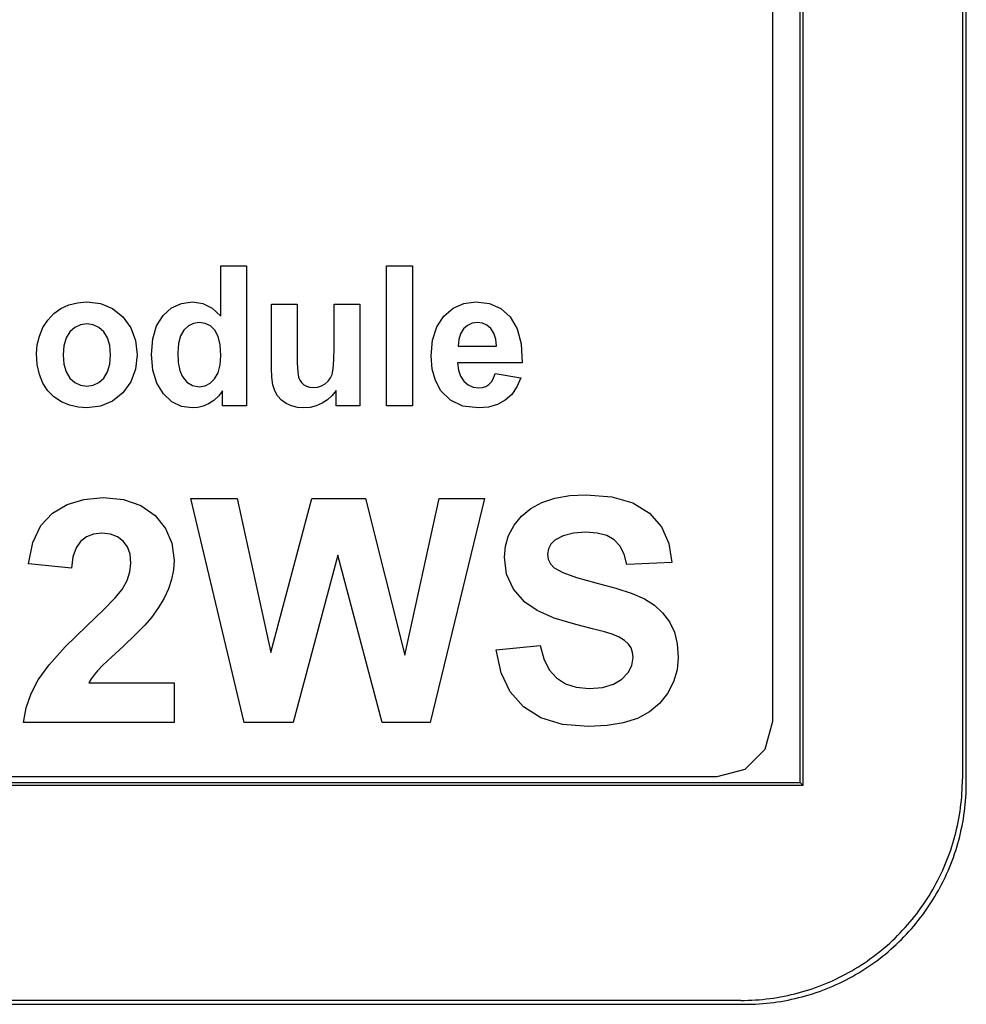
# Model space of a CAD drawing. Extents: x 0 to 51, y 0 to 33.
# Drawn here: x 7.6 to 8, y 20.4 to 20.8 of the extents above; entities that cross this region are included whole.
import ezdxf

# ---------------------------------------------------------------- set-up
doc = ezdxf.new("R2010")
doc.units = 0
doc.header["$LTSCALE"] = 0.25
doc.header["$MEASUREMENT"] = 0
doc.layers.add('0530-0651-01', color=9, linetype='CONTINUOUS')
doc.layers.add('1428-0015-08', color=9, linetype='CONTINUOUS')

msp = doc.modelspace()

# ---------------------------------------------------------------- linework, layer by layer
at = {"layer": '0530-0651-01', "linetype": 'Continuous'}
for p, q in [((7.69557, 20.6823), (7.70472, 20.6823)), ((7.69557, 20.6644), (7.69557, 20.6823)), ((7.70472, 20.6823), (7.70472, 20.63259)), ((7.75448, 20.6823), (7.76363, 20.6823)), ((7.75448, 20.63259), (7.75448, 20.6823)), ((7.76363, 20.6823), (7.76363, 20.63259)), ((7.63875, 20.66707), (7.64161, 20.66837)), ((7.64161, 20.66837), (7.64467, 20.66916)), ((7.64467, 20.66916), (7.64796, 20.66942)), ((7.64796, 20.66942), (7.65287, 20.66883)), ((7.65287, 20.66883), (7.65716, 20.66706)), ((7.67808, 20.6673), (7.68157, 20.66889)), ((7.68157, 20.66889), (7.68554, 20.66942)), ((7.68554, 20.66942), (7.68923, 20.66886)), ((7.68923, 20.66886), (7.69257, 20.66719)), ((7.71354, 20.6686), (7.72269, 20.6686)), ((7.71354, 20.64582), (7.71354, 20.6686)), ((7.72269, 20.6686), (7.72269, 20.65206)), ((7.73585, 20.6686), (7.745, 20.6686)), ((7.73585, 20.65341), (7.73585, 20.6686)), ((7.745, 20.6686), (7.745, 20.63259)), ((7.77809, 20.66717), (7.78188, 20.66886)), ((7.78188, 20.66886), (7.7862, 20.66942)), ((7.7862, 20.66942), (7.79098, 20.66883)), ((7.79098, 20.66883), (7.79505, 20.66706)), ((7.63409, 20.66302), (7.63622, 20.66528)), ((7.63622, 20.66528), (7.63875, 20.66707)), ((7.65716, 20.66706), (7.66082, 20.66411)), ((7.67508, 20.66465), (7.67808, 20.6673)), ((7.69257, 20.66719), (7.69557, 20.6644)), ((7.77484, 20.66435), (7.77809, 20.66717)), ((7.79505, 20.66706), (7.79838, 20.66411)), ((7.63238, 20.6603), (7.63409, 20.66302)), ((7.64573, 20.66134), (7.64372, 20.66039)), ((7.64799, 20.66165), (7.64573, 20.66134)), ((7.65025, 20.66134), (7.64799, 20.66165)), ((7.65225, 20.66039), (7.65025, 20.66134)), ((7.66082, 20.66411), (7.66361, 20.66026)), ((7.67278, 20.66099), (7.67508, 20.66465)), ((7.68589, 20.66183), (7.68408, 20.66093)), ((7.68794, 20.66213), (7.68589, 20.66183)), ((7.69005, 20.66182), (7.68794, 20.66213)), ((7.69189, 20.66091), (7.69005, 20.66182)), ((7.77234, 20.66054), (7.77484, 20.66435)), ((7.78488, 20.66187), (7.78322, 20.66111)), ((7.78676, 20.66213), (7.78488, 20.66187)), ((7.78853, 20.66189), (7.78676, 20.66213)), ((7.79012, 20.66117), (7.78853, 20.66189)), ((7.79838, 20.66411), (7.80084, 20.65994)), ((7.63114, 20.6573), (7.63238, 20.6603)), ((7.64197, 20.65881), (7.64061, 20.65663)), ((7.64372, 20.66039), (7.64197, 20.65881)), ((7.65399, 20.65881), (7.65225, 20.66039)), ((7.65535, 20.65664), (7.65399, 20.65881)), ((7.66361, 20.66026), (7.66528, 20.65579)), ((7.6714, 20.65635), (7.67278, 20.66099)), ((7.6825, 20.65943), (7.68128, 20.65734)), ((7.68408, 20.66093), (7.6825, 20.65943)), ((7.69346, 20.6594), (7.69189, 20.66091)), ((7.69465, 20.65719), (7.69346, 20.6594)), ((7.77084, 20.65586), (7.77234, 20.66054)), ((7.78073, 20.65816), (7.78009, 20.6561)), ((7.78181, 20.65985), (7.78073, 20.65816)), ((7.78322, 20.66111), (7.78181, 20.65985)), ((7.79151, 20.65998), (7.79012, 20.66117)), ((7.79261, 20.65832), (7.79151, 20.65998)), ((7.79329, 20.65622), (7.79261, 20.65832)), ((7.80084, 20.65994), (7.80226, 20.65452)), ((7.63014, 20.65111), (7.63039, 20.65424)), ((7.63039, 20.65424), (7.63114, 20.6573)), ((7.64061, 20.65663), (7.63979, 20.65389)), ((7.65616, 20.65392), (7.65535, 20.65664)), ((7.66528, 20.65579), (7.66583, 20.65069)), ((7.67094, 20.65073), (7.6714, 20.65635)), ((7.68054, 20.65465), (7.6803, 20.65137)), ((7.68128, 20.65734), (7.68054, 20.65465)), ((7.69536, 20.65421), (7.69465, 20.65719)), ((7.6956, 20.65046), (7.69536, 20.65421)), ((7.77034, 20.65032), (7.77084, 20.65586)), ((7.78009, 20.6561), (7.77988, 20.65368)), ((7.79356, 20.65368), (7.79329, 20.65622)), ((7.80226, 20.65452), (7.80265, 20.64785)), ((7.63039, 20.64718), (7.63014, 20.65111)), ((7.63979, 20.65389), (7.63952, 20.6506)), ((7.65643, 20.65067), (7.65616, 20.65392)), ((7.66583, 20.65069), (7.66527, 20.64556)), ((7.67142, 20.6452), (7.67094, 20.65073)), ((7.6803, 20.65137), (7.68047, 20.64789)), ((7.72269, 20.65206), (7.72275, 20.64764)), ((7.73578, 20.6489), (7.73585, 20.65341)), ((7.77988, 20.65368), (7.79356, 20.65368)), ((7.63952, 20.6506), (7.63979, 20.6473)), ((7.63979, 20.6473), (7.64061, 20.64457)), ((7.65535, 20.64458), (7.65616, 20.64734)), ((7.65616, 20.64734), (7.65643, 20.65067)), ((7.68047, 20.64789), (7.68098, 20.64511)), ((7.69536, 20.64706), (7.6956, 20.65046)), ((7.72275, 20.64764), (7.72292, 20.64454)), ((7.73555, 20.64566), (7.73578, 20.6489)), ((7.77072, 20.64562), (7.77034, 20.65032)), ((7.77972, 20.64785), (7.78001, 20.64523)), ((7.80265, 20.64785), (7.77972, 20.64785)), ((7.63114, 20.64367), (7.63039, 20.64718)), ((7.64061, 20.64457), (7.64197, 20.64239)), ((7.65399, 20.64239), (7.65535, 20.64458)), ((7.66527, 20.64556), (7.66358, 20.64105)), ((7.67283, 20.64055), (7.67142, 20.6452)), ((7.68098, 20.64511), (7.68183, 20.64303)), ((7.69339, 20.64211), (7.69462, 20.64428)), ((7.69462, 20.64428), (7.69536, 20.64706)), ((7.71368, 20.64267), (7.71354, 20.64582)), ((7.72292, 20.64454), (7.7232, 20.64274)), ((7.73516, 20.64369), (7.73555, 20.64566)), ((7.77186, 20.64148), (7.77072, 20.64562)), ((7.78001, 20.64523), (7.78074, 20.64303)), ((7.79246, 20.64241), (7.79304, 20.64405)), ((7.79304, 20.64405), (7.80216, 20.64246)), ((7.63238, 20.64057), (7.63114, 20.64367)), ((7.63411, 20.63792), (7.63238, 20.64057)), ((7.64197, 20.64239), (7.64372, 20.64081)), ((7.64372, 20.64081), (7.64573, 20.63986)), ((7.65025, 20.63986), (7.65225, 20.64081)), ((7.65225, 20.64081), (7.65399, 20.64239)), ((7.66358, 20.64105), (7.66078, 20.63715)), ((7.67519, 20.63678), (7.67283, 20.64055)), ((7.68183, 20.64303), (7.68349, 20.64096)), ((7.68349, 20.64096), (7.68556, 20.63972)), ((7.69001, 20.63961), (7.69181, 20.64055)), ((7.69181, 20.64055), (7.69339, 20.64211)), ((7.71409, 20.64001), (7.71368, 20.64267)), ((7.7232, 20.64274), (7.72363, 20.64168)), ((7.72363, 20.64168), (7.72424, 20.64078)), ((7.72424, 20.64078), (7.72504, 20.64003)), ((7.73134, 20.63963), (7.73263, 20.64037)), ((7.73263, 20.64037), (7.73373, 20.64134)), ((7.73373, 20.64134), (7.73458, 20.64244)), ((7.73458, 20.64244), (7.73516, 20.64369)), ((7.77376, 20.63791), (7.77186, 20.64148)), ((7.78074, 20.64303), (7.78193, 20.64126)), ((7.78193, 20.64126), (7.78346, 20.63995)), ((7.79083, 20.64011), (7.79172, 20.6411)), ((7.79172, 20.6411), (7.79246, 20.64241)), ((7.80216, 20.64246), (7.80076, 20.63926)), ((7.6363, 20.63574), (7.63411, 20.63792)), ((7.64573, 20.63986), (7.64799, 20.63955)), ((7.64799, 20.63955), (7.65025, 20.63986)), ((7.66078, 20.63715), (7.65711, 20.63416)), ((7.67822, 20.634), (7.67519, 20.63678)), ((7.68556, 20.63972), (7.68801, 20.6393)), ((7.68801, 20.6393), (7.69001, 20.63961)), ((7.69622, 20.63788), (7.69473, 20.636)), ((7.69622, 20.63259), (7.69622, 20.63788)), ((7.71477, 20.63785), (7.71409, 20.64001)), ((7.71578, 20.63607), (7.71477, 20.63785)), ((7.72504, 20.64003), (7.72601, 20.63948)), ((7.72601, 20.63948), (7.72714, 20.63914)), ((7.72714, 20.63914), (7.72843, 20.63903)), ((7.72843, 20.63903), (7.72994, 20.63918)), ((7.72994, 20.63918), (7.73134, 20.63963)), ((7.73651, 20.63798), (7.73511, 20.6362)), ((7.73651, 20.63259), (7.73651, 20.63798)), ((7.77717, 20.6345), (7.77376, 20.63791)), ((7.78346, 20.63995), (7.78522, 20.63916)), ((7.78522, 20.63916), (7.78721, 20.6389)), ((7.78721, 20.6389), (7.78857, 20.63903)), ((7.78857, 20.63903), (7.78977, 20.63944)), ((7.78977, 20.63944), (7.79083, 20.64011)), ((7.80076, 20.63926), (7.79891, 20.63661)), ((7.63896, 20.63402), (7.6363, 20.63574)), ((7.64188, 20.63277), (7.63896, 20.63402)), ((7.65711, 20.63416), (7.65286, 20.63237)), ((7.68162, 20.63234), (7.67822, 20.634)), ((7.69122, 20.63328), (7.68929, 20.63245)), ((7.69306, 20.63446), (7.69122, 20.63328)), ((7.69473, 20.636), (7.69306, 20.63446)), ((7.71711, 20.63457), (7.71578, 20.63607)), ((7.71879, 20.63337), (7.71711, 20.63457)), ((7.72071, 20.63249), (7.71879, 20.63337)), ((7.73154, 20.63344), (7.72945, 20.63252)), ((7.73346, 20.63468), (7.73154, 20.63344)), ((7.73511, 20.6362), (7.73346, 20.63468)), ((7.78162, 20.63246), (7.77717, 20.6345)), ((7.7966, 20.63451), (7.79387, 20.63299)), ((7.79891, 20.63661), (7.7966, 20.63451)), ((7.6449, 20.63203), (7.64188, 20.63277)), ((7.64803, 20.63178), (7.6449, 20.63203)), ((7.65286, 20.63237), (7.64803, 20.63178)), ((7.68541, 20.63178), (7.68162, 20.63234)), ((7.68736, 20.63195), (7.68541, 20.63178)), ((7.68929, 20.63245), (7.68736, 20.63195)), ((7.70472, 20.63259), (7.69622, 20.63259)), ((7.7228, 20.63196), (7.72071, 20.63249)), ((7.72504, 20.63178), (7.7228, 20.63196)), ((7.72728, 20.63196), (7.72504, 20.63178)), ((7.72945, 20.63252), (7.72728, 20.63196)), ((7.745, 20.63259), (7.73651, 20.63259)), ((7.76363, 20.63259), (7.75448, 20.63259)), ((7.78711, 20.63178), (7.78162, 20.63246)), ((7.7907, 20.63208), (7.78711, 20.63178)), ((7.79387, 20.63299), (7.7907, 20.63208)), ((7.641, 20.59751), (7.64697, 20.59933)), ((7.64697, 20.59933), (7.65373, 20.59994)), ((7.65373, 20.59994), (7.66103, 20.59924)), ((7.66103, 20.59924), (7.66719, 20.59712)), ((7.68494, 20.59961), (7.70136, 20.59961)), ((7.70392, 20.52007), (7.68494, 20.59961)), ((7.70136, 20.59961), (7.71336, 20.54498)), ((7.71336, 20.54498), (7.7279, 20.59961)), ((7.7279, 20.59961), (7.74699, 20.59961)), ((7.74699, 20.59961), (7.76094, 20.54405)), ((7.76094, 20.54405), (7.77314, 20.59961)), ((7.78931, 20.59961), (7.76999, 20.52007)), ((7.77314, 20.59961), (7.78931, 20.59961)), ((7.80968, 20.5982), (7.8143, 20.59973)), ((7.8143, 20.59973), (7.81952, 20.60066)), ((7.81952, 20.60066), (7.82533, 20.60096)), ((7.82533, 20.60096), (7.83449, 20.60024)), ((7.83449, 20.60024), (7.84201, 20.59805)), ((7.63583, 20.59446), (7.641, 20.59751)), ((7.66719, 20.59712), (7.67223, 20.59359)), ((7.80239, 20.59339), (7.8057, 20.59607)), ((7.8057, 20.59607), (7.80968, 20.5982)), ((7.84201, 20.59805), (7.84788, 20.59441)), ((7.6317, 20.59001), (7.63583, 20.59446)), ((7.67223, 20.59359), (7.67597, 20.58901)), ((7.79975, 20.59015), (7.80239, 20.59339)), ((7.84788, 20.59441), (7.85212, 20.58954)), ((7.62886, 20.58399), (7.6317, 20.59001)), ((7.67597, 20.58901), (7.67821, 20.58375)), ((7.79784, 20.58653), (7.79975, 20.59015)), ((7.85212, 20.58954), (7.85477, 20.58369)), ((7.64575, 20.58442), (7.64414, 20.58208)), ((7.64785, 20.58602), (7.64575, 20.58442)), ((7.65038, 20.58698), (7.64785, 20.58602)), ((7.65334, 20.58729), (7.65038, 20.58698)), ((7.65634, 20.58699), (7.65334, 20.58729)), ((7.65886, 20.58608), (7.65634, 20.58699)), ((7.66092, 20.58455), (7.65886, 20.58608)), ((7.66245, 20.58246), (7.66092, 20.58455)), ((7.79669, 20.58274), (7.79784, 20.58653)), ((7.81422, 20.58479), (7.81279, 20.58343)), ((7.81719, 20.58639), (7.81422, 20.58479)), ((7.82085, 20.58735), (7.81719, 20.58639)), ((7.82518, 20.58766), (7.82085, 20.58735)), ((7.82932, 20.58737), (7.82518, 20.58766)), ((7.83271, 20.58648), (7.82932, 20.58737)), ((7.83534, 20.58498), (7.83271, 20.58648)), ((7.83734, 20.58282), (7.83534, 20.58498)), ((7.62731, 20.57639), (7.62886, 20.58399)), ((7.64414, 20.58208), (7.64306, 20.57889)), ((7.66336, 20.57985), (7.66245, 20.58246)), ((7.67821, 20.58375), (7.67896, 20.57779)), ((7.79631, 20.57878), (7.79669, 20.58274)), ((7.81194, 20.58179), (7.81166, 20.57987)), ((7.81279, 20.58343), (7.81194, 20.58179)), ((7.83882, 20.57988), (7.83734, 20.58282)), ((7.85477, 20.58369), (7.85583, 20.57687)), ((7.64306, 20.57889), (7.64249, 20.57487)), ((7.66366, 20.57672), (7.66336, 20.57985)), ((7.67896, 20.57779), (7.67874, 20.57428)), ((7.73712, 20.57953), (7.72133, 20.52007)), ((7.75296, 20.52007), (7.73712, 20.57953)), ((7.79712, 20.5728), (7.79631, 20.57878)), ((7.81166, 20.57987), (7.81193, 20.57807)), ((7.81193, 20.57807), (7.81272, 20.57646)), ((7.83977, 20.57616), (7.83882, 20.57988)), ((7.64249, 20.57487), (7.62731, 20.57639)), ((7.66331, 20.57364), (7.66366, 20.57672)), ((7.67874, 20.57428), (7.6781, 20.57087)), ((7.81272, 20.57646), (7.81405, 20.57503)), ((7.81405, 20.57503), (7.81704, 20.57331)), ((7.85583, 20.57687), (7.83977, 20.57616)), ((7.66051, 20.56739), (7.66226, 20.57052)), ((7.66226, 20.57052), (7.66331, 20.57364)), ((7.6781, 20.57087), (7.67703, 20.56757)), ((7.79957, 20.56747), (7.79712, 20.5728)), ((7.81704, 20.57331), (7.82196, 20.57154)), ((7.82196, 20.57154), (7.82881, 20.56972)), ((7.65807, 20.56442), (7.66051, 20.56739)), ((7.67703, 20.56757), (7.6755, 20.56428)), ((7.80364, 20.56278), (7.79957, 20.56747)), ((7.82881, 20.56972), (7.83594, 20.56785)), ((7.83594, 20.56785), (7.84172, 20.56594)), ((7.65386, 20.56008), (7.65807, 20.56442)), ((7.6755, 20.56428), (7.67347, 20.5609)), ((7.84172, 20.56594), (7.84614, 20.564)), ((7.84614, 20.564), (7.84961, 20.56178)), ((7.64786, 20.55437), (7.65386, 20.56008)), ((7.67347, 20.5609), (7.67094, 20.55741)), ((7.80796, 20.55983), (7.80364, 20.56278)), ((7.814, 20.5572), (7.80796, 20.55983)), ((7.84961, 20.56178), (7.85254, 20.55909)), ((7.67094, 20.55741), (7.6686, 20.55471)), ((7.82175, 20.55491), (7.814, 20.5572)), ((7.85254, 20.55909), (7.85494, 20.55591)), ((7.64028, 20.54697), (7.64786, 20.55437)), ((7.6686, 20.55471), (7.66527, 20.55133)), ((7.82764, 20.55341), (7.82175, 20.55491)), ((7.83193, 20.55225), (7.82764, 20.55341)), ((7.85494, 20.55591), (7.8567, 20.55222)), ((7.66527, 20.55133), (7.66096, 20.54726)), ((7.8346, 20.55142), (7.83193, 20.55225)), ((7.83709, 20.5504), (7.8346, 20.55142)), ((7.83901, 20.54925), (7.83709, 20.5504)), ((7.8567, 20.55222), (7.85775, 20.54799)), ((7.63457, 20.54061), (7.64028, 20.54697)), ((7.66096, 20.54726), (7.65673, 20.54334)), ((7.79344, 20.54594), (7.80907, 20.54748)), ((7.7952, 20.53776), (7.79344, 20.54594)), ((7.80907, 20.54748), (7.81032, 20.54269)), ((7.84038, 20.54798), (7.83901, 20.54925)), ((7.84131, 20.54657), (7.84038, 20.54798)), ((7.84186, 20.54498), (7.84131, 20.54657)), ((7.85775, 20.54799), (7.8581, 20.54324)), ((7.65673, 20.54334), (7.65368, 20.54041)), ((7.81032, 20.54269), (7.81223, 20.53883)), ((7.84161, 20.54038), (7.84205, 20.54318)), ((7.84205, 20.54318), (7.84186, 20.54498)), ((7.8581, 20.54324), (7.85768, 20.53878)), ((7.63073, 20.53529), (7.63457, 20.54061)), ((7.65368, 20.54041), (7.65181, 20.53846)), ((7.81223, 20.53883), (7.81479, 20.53591)), ((7.8403, 20.53783), (7.84161, 20.54038)), ((7.64956, 20.53562), (7.64868, 20.53424)), ((7.65061, 20.53703), (7.64956, 20.53562)), ((7.65181, 20.53846), (7.65061, 20.53703)), ((7.79842, 20.53099), (7.7952, 20.53776)), ((7.81479, 20.53591), (7.81799, 20.53387)), ((7.83506, 20.53369), (7.8381, 20.53552)), ((7.8381, 20.53552), (7.8403, 20.53783)), ((7.85768, 20.53878), (7.85642, 20.53451)), ((7.62822, 20.53041), (7.63073, 20.53529)), ((7.64868, 20.53424), (7.67896, 20.53424)), ((7.67896, 20.53424), (7.67896, 20.52007)), ((7.81799, 20.53387), (7.82187, 20.53264)), ((7.82187, 20.53264), (7.82642, 20.53222)), ((7.82642, 20.53222), (7.83116, 20.53259)), ((7.83116, 20.53259), (7.83506, 20.53369)), ((7.85642, 20.53451), (7.85431, 20.53044)), ((7.62648, 20.52533), (7.62822, 20.53041)), ((7.80309, 20.52563), (7.79842, 20.53099)), ((7.85431, 20.53044), (7.85142, 20.5268)), ((7.62551, 20.52007), (7.62648, 20.52533)), ((7.80925, 20.52176), (7.80309, 20.52563)), ((7.85142, 20.5268), (7.84785, 20.52385)), ((7.81698, 20.51944), (7.80925, 20.52176)), ((7.84357, 20.52157), (7.83856, 20.51996)), ((7.84785, 20.52385), (7.84357, 20.52157)), ((7.67896, 20.52007), (7.62551, 20.52007)), ((7.72133, 20.52007), (7.70392, 20.52007)), ((7.76999, 20.52007), (7.75296, 20.52007)), ((7.82625, 20.51867), (7.81698, 20.51944)), ((7.83278, 20.51899), (7.82625, 20.51867)), ((7.83856, 20.51996), (7.83278, 20.51899))]:
    msp.add_line(p, q, dxfattribs=at)
msp.add_lwpolyline([(7.89153, 20.99131), (7.89153, 20.52044), (7.88884, 20.51052), (7.88177, 20.50345), (7.87184, 20.50076), (7.18287, 20.50076)], dxfattribs=at)
at = {"layer": '1428-0015-08', "linetype": 'Continuous'}
for p, q in [((7.96043, 20.49874), (7.96043, 24.14052)), ((7.95905, 24.13914), (7.95905, 20.50012)), ((7.9024, 20.99232), (7.9024, 20.49776)), ((7.90137, 20.49879), (7.90137, 20.97239)), ((7.9024, 20.49776), (7.13937, 20.49776)), ((7.14144, 20.49879), (7.90137, 20.49879)), ((7.90137, 20.49879), (7.9024, 20.49776)), ((7.88036, 20.42143), (7.13937, 20.42143)), ((7.14075, 20.42005), (7.88173, 20.42005))]:
    msp.add_line(p, q, dxfattribs=at)
for points, knots in [([(7.88036, 20.42143), (7.88721, 20.42143), (7.90098, 20.42323), (7.92016, 20.43118), (7.93665, 20.44383), (7.94929, 20.46031), (7.95724, 20.4795), (7.95905, 20.49327), (7.95905, 20.50012)], [0, 0, 0, 0, 0.0205537, 0.041094, 0.0616316, 0.0821692, 0.1027096, 0.1232632, 0.1232632, 0.1232632, 0.1232632]), ([(7.88173, 20.42005), (7.88858, 20.42005), (7.90235, 20.42186), (7.92154, 20.42981), (7.93802, 20.44245), (7.95067, 20.45894), (7.95862, 20.47813), (7.96043, 20.49189), (7.96043, 20.49874)], [0, 0, 0, 0, 0.020554, 0.0410955, 0.0616316, 0.0821677, 0.1027092, 0.1232632, 0.1232632, 0.1232632, 0.1232632])]:
    msp.add_open_spline(points, degree=3, knots=knots, dxfattribs=at)

doc.saveas('drawing.dxf')
